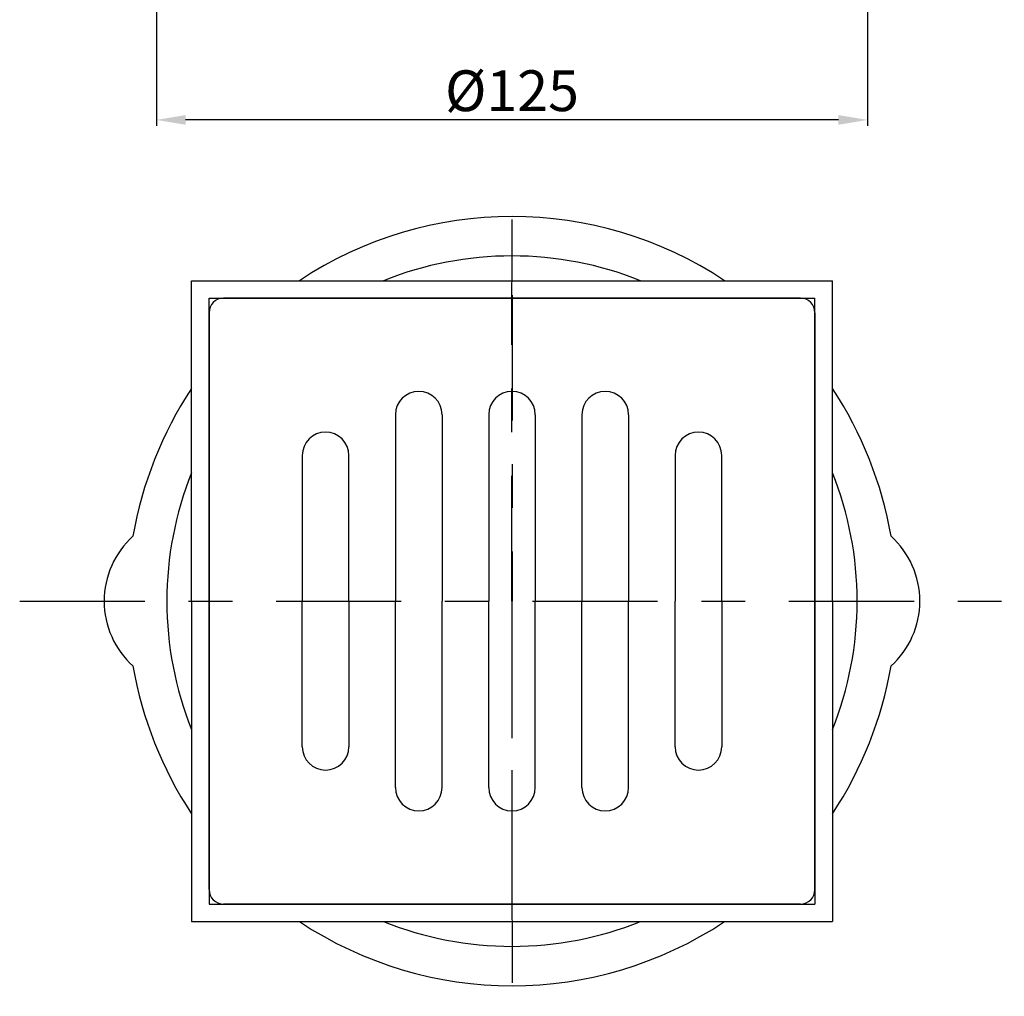
# Model space of a CAD drawing. Units: millimetres. Extents: x 142 to 311, y -7 to 496.
import ezdxf

# ---------------------------------------------------------------- set-up
doc = ezdxf.new("R2010")
doc.units = ezdxf.units.MM
doc.header["$LTSCALE"] = 2
doc.linetypes.add('GEN7', pattern=[22, 10.75, -3.75, 3.75, -3.75])
doc.layers.add('5', color=3, linetype='Continuous')
doc.layers.add('7', color=4, linetype='GEN7')
doc.styles.get("Standard").update_dxf_attribs({"font": 'ISOCP.SHX'})
doc.dimstyles.new('GEN-ISO', dxfattribs={"dimtxt": 3.5, "dimasz": 2.5, "dimexe": 1, "dimexo": 1, "dimgap": 0.6, "dimtad": 1, "dimlfac": 2, "dimdsep": 46, "dimtxsty": 'STANDARD', "dimcen": 0, "dimclrd": 256, "dimclre": 256, "dimclrt": 2, "dimadec": 0, "dimazin": 0, "dimtp": 0.1, "dimtm": 0.1, "dimtfac": 0.71, "dimtdec": 3, "dimtmove": 0, "dimatfit": 3, "dimfxl": 1, "dimtzin": 0, "dimarcsym": 0})

# ---------------------------------------------------------------- blocks, each defined once
blk = doc.blocks.new('*D12')
at = {"layer": '5', "lineweight": -2}
for p, q in [((165.2157445928892, 172.5439685885248), (165.2157445928892, 142.8001814813116)), ((287.2642028845406, 172.5439685885248), (287.2642028845406, 142.8001814813116)), ((282.2642028845406, 143.8001814813116), (170.2157445928892, 143.8001814813116))]:
    blk.add_line(p, q, dxfattribs=at)
at = {"layer": '5'}
for points in [[(170.2157445928892, 144.6335148146449), (170.2157445928892, 142.9668481479782), (165.2157445928892, 143.8001814813116)], [(282.2642028845406, 144.6335148146449), (282.2642028845406, 142.9668481479782), (287.2642028845406, 143.8001814813116)]]:
    blk.add_solid(points, dxfattribs=at)
at = {"layer": 'DEFPOINTS', "color": 0}
for p in [(165.2157445928892, 173.5439685885248), (287.2642028845406, 173.5439685885248), (165.2157445928892, 143.8001814813116)]:
    blk.add_point(p, dxfattribs=at)
at = {"layer": '5', "color": 2, "insert": (226.2384905519282, 147.9008704576895), "char_height": 7, "attachment_point": 5}
blk.add_mtext('%%c125', dxfattribs=at)

msp = doc.modelspace()

# ---------------------------------------------------------------- linework, layer by layer
for p, q in [((171.238490551928, 116.2083306135813), (281.238490551928, 116.2083306135813)), ((171.238490551928, 61.20833061358132), (171.238490551928, 116.2083306135813)), ((281.2384905519284, 61.20833061358132), (281.238490551928, 116.2083306135813)), ((174.238490551928, 113.2083306135813), (278.2384905519279, 113.2083306135813)), ((174.2384905519284, 61.20833061358132), (174.238490551928, 113.2083306135813)), ((275.738490551928, 113.2083306135813), (176.738490551928, 113.2083306135813)), ((278.2384905519279, 61.20833061358132), (278.2384905519279, 113.2083306135813)), ((174.238490551928, 110.7083306135813), (174.238490551928, 61.20833061358132)), ((278.2384905519279, 110.7083306135813), (278.2384905519279, 61.20833061358132)), ((206.238490551928, 93.20833061358132), (206.238490551928, 61.20833061358132)), ((214.238490551928, 93.20833061358132), (214.238490551928, 61.20833061358132)), ((222.238490551928, 93.20833061358132), (222.2384905519284, 61.20833061358132)), ((230.238490551928, 93.20833061358132), (230.238490551928, 61.20833061358132)), ((238.238490551928, 93.20833061358132), (238.238490551928, 61.20833061358132)), ((246.238490551928, 93.20833061358132), (246.238490551928, 61.20833061358132)), ((190.238490551928, 86.20833061358132), (190.2384905519284, 61.20833061358132)), ((198.238490551928, 61.20833061358132), (198.238490551928, 86.20833061358132)), ((254.238490551928, 86.20833061358132), (254.2384905519284, 61.20833061358132)), ((262.2384905519279, 61.20833061358132), (262.2384905519279, 86.20833061358132)), ((171.238490551928, 61.20833061358132), (171.238490551928, 6.208330613581324)), ((174.2384905519284, 61.20833061358132), (174.238490551928, 9.208330613581325)), ((174.238490551928, 11.70833061358132), (174.238490551928, 61.20833061358132)), ((190.238490551928, 36.20833061358132), (190.2384905519284, 61.20833061358132)), ((198.238490551928, 61.20833061358132), (198.238490551928, 36.20833061358132)), ((206.238490551928, 29.20833061358133), (206.238490551928, 61.20833061358132)), ((214.238490551928, 29.20833061358133), (214.238490551928, 61.20833061358132)), ((222.238490551928, 29.20833061358133), (222.2384905519284, 61.20833061358132)), ((230.238490551928, 29.20833061358133), (230.238490551928, 61.20833061358132)), ((238.238490551928, 29.20833061358133), (238.238490551928, 61.20833061358132)), ((246.238490551928, 29.20833061358133), (246.238490551928, 61.20833061358132)), ((254.238490551928, 36.20833061358132), (254.2384905519284, 61.20833061358132)), ((262.2384905519279, 61.20833061358132), (262.2384905519279, 36.20833061358132)), ((278.2384905519279, 61.20833061358132), (278.2384905519279, 9.208330613581325)), ((278.2384905519279, 11.70833061358132), (278.2384905519279, 61.20833061358132)), ((281.2384905519284, 61.20833061358132), (281.238490551928, 6.208330613581324)), ((174.238490551928, 9.208330613581325), (278.2384905519279, 9.208330613581325)), ((275.738490551928, 9.208330613581325), (176.738490551928, 9.208330613581325)), ((171.238490551928, 6.208330613581324), (281.238490551928, 6.208330613581324))]:
    msp.add_line(p, q)
for centre, radius, start, end in [((226.2384905519284, 61.20833061358132), 66, 56.44269023809105, 123.5573097619089), ((226.238490551928, 61.20833061358132), 59.25, 90, 111.8332677843149), ((226.238490551928, 61.20833061358132), 59.25, 68.16673221568512, 90), ((176.738490551928, 110.7083306135813), 2.5, 90, 180), ((275.738490551928, 110.7083306135813), 2.5, 0, 90), ((226.2384905519284, 61.20833061358132), 66, 146.4426902380791, 170.2903003065252), ((210.238490551928, 93.20833061358132), 4, 0, 180), ((226.238490551928, 93.20833061358132), 4, 0, 180), ((242.238490551928, 93.20833061358132), 4, 0, 180), ((226.2384905519284, 61.20833061358132), 66, 9.70969969347476, 33.55730976192082), ((194.238490551928, 86.20833061358132), 4, 0, 180), ((258.238490551928, 86.20833061358132), 4, 0, 180), ((226.238490551928, 61.20833061358132), 59.25, 158.1667322156848, 180), ((226.238490551928, 61.20833061358132), 59.25, 0, 21.83326778431514), ((171.238490551928, 61.20833061358132), 15, 132.09045713455, 180), ((281.238490551928, 61.20833061358132), 15, 0, 47.90954286544998), ((171.238490551928, 61.20833061358132), 15, 180, 227.9095428654501), ((226.238490551928, 61.20833061358132), 59.25, 180, 201.8332677843151), ((226.238490551928, 61.20833061358132), 59.25, 338.1667322156849, 0), ((281.238490551928, 61.20833061358132), 15, 312.0904571345499, 0), ((226.2384905519284, 61.20833061358132), 66, 189.7096996934731, 213.5573097619193), ((226.2384905519284, 61.20833061358132), 66, 326.4426902380807, 350.2903003065269), ((194.238490551928, 36.20833061358132), 4, 180, 0), ((258.238490551928, 36.20833061358132), 4, 180, 0), ((210.238490551928, 29.20833061358133), 4, 180, 0), ((226.238490551928, 29.20833061358133), 4, 180, 0), ((242.238490551928, 29.20833061358133), 4, 180, 0), ((176.738490551928, 11.70833061358132), 2.5, 180, 270), ((275.738490551928, 11.70833061358132), 2.5, 270, 0), ((226.2384905519284, 61.20833061358132), 66, 236.4426902380898, 303.5573097619102), ((226.238490551928, 61.20833061358132), 59.25, 248.1667322156852, 270), ((226.238490551928, 61.20833061358132), 59.25, 270, 291.8332677843147)]:
    msp.add_arc(centre, radius, start, end)
at = {"layer": '7'}
for p, q in [((226.2384905519275, 61.20833061358132), (226.238490551928, 129.0303306135814)), ((226.238490551928, 113.7083306135813), (226.238490551928, 61.20833061358132)), ((141.738490551928, 61.20833061358132), (310.738490551928, 61.20833061358132)), ((226.2384905519275, 61.20833061358132), (226.238490551928, -6.613669386418791)), ((226.238490551928, 8.708330613581325), (226.238490551928, 61.20833061358132))]:
    msp.add_line(p, q, dxfattribs=at)

# ---------------------------------------------------------------- dimensions: what is measured, and where the dimension line sits
at = {"layer": '5'}
dim = msp.add_linear_dim(base=(165.2157445928892, 143.8001814813116), p1=(287.2642028845406, 173.5439685885248), p2=(165.2157445928892, 173.5439685885248), text='%%c125', dimstyle='GEN-ISO', override={"dimtxt": 7, "dimasz": 5}, dxfattribs=at)
dim.commit()
dim.dimension.update_dxf_attribs({"geometry": '*D12', "text_midpoint": (226.2384905519282, 143.8001814813116), "dimtype": 160})

doc.saveas('drawing.dxf')
